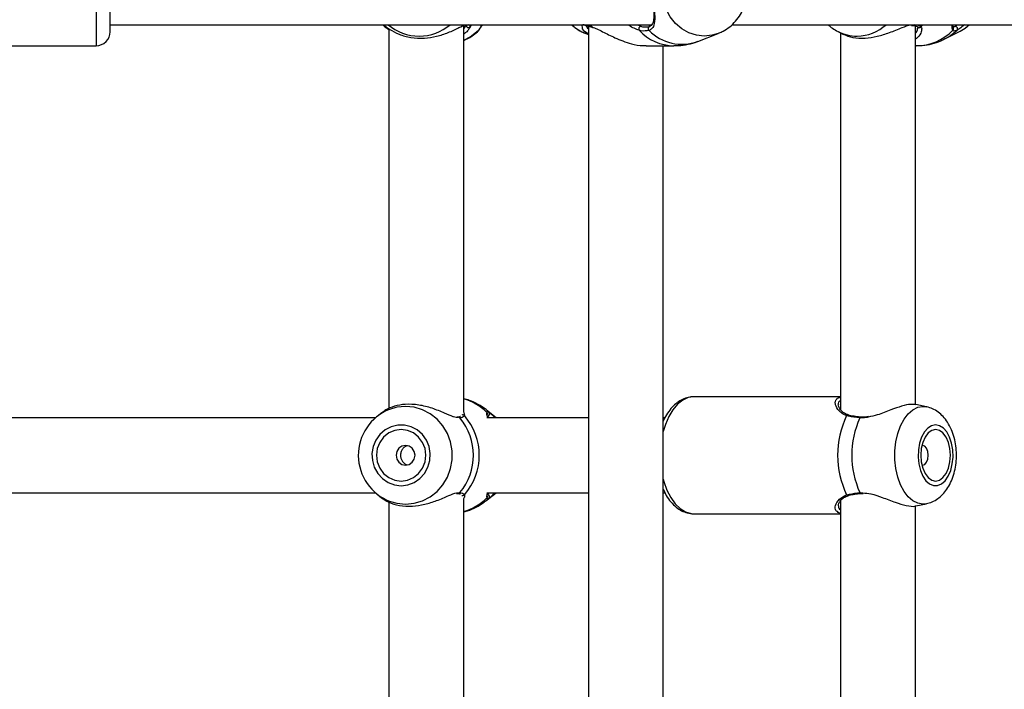
# Model space of a CAD drawing. Units: millimetres. Extents: x 0 to 42, y 0 to 29.8.
# Drawn here: x 10.7 to 11.1, y 21.2 to 21.4 of the extents above; entities that cross this region are included whole.
import ezdxf

# ---------------------------------------------------------------- set-up
doc = ezdxf.new("R2010")
doc.units = ezdxf.units.MM

msp = doc.modelspace()

# ---------------------------------------------------------------- linework, layer by layer
at = {"color": 8, "linetype": 'Continuous', "lineweight": 25}
for p, q in [((10.76473123980984, 21.42178106166599), (10.76473123980984, 21.38011439499932)), ((10.89561060321165, 21.38612012202184), (10.89641475357654, 21.38740133618241)), ((10.89785415387253, 21.38683690317608), (10.89852923622564, 21.38761439499932)), ((10.94128250961424, 21.38683690317608), (10.9406863317299, 21.38761439499932)), ((10.95739438046125, 21.38761439499932), (10.9586246628797, 21.38705138254824)), ((11.05833895029189, 21.3868369031761), (11.058967925957, 21.38761439499932)), ((11.06986003467349, 21.38695297240379), (11.07053132936746, 21.38701719006034)), ((10.89558513045291, 21.24948048863162), (10.89582838773423, 21.24839188682257)), ((10.90457872272933, 21.2496516092049), (10.90380719105636, 21.25031178211664)), ((11.05903065568682, 21.25167760795996), (11.06034279551233, 21.25152653930086)), ((10.89341015187177, 21.2209107175541), (10.89425353793717, 21.22097955226445)), ((11.03660098066472, 21.22097955226508), (11.03761873436694, 21.22087186014274)), ((10.89582838773423, 21.22017023650941), (10.8958185050206, 21.21956700587117)), ((10.90366155604185, 21.21813323868806), (10.90457872272933, 21.21891051412709))]:
    msp.add_line(p, q, dxfattribs=at)
at = {"color": 7, "linetype": 'Continuous', "lineweight": 25}
for p, q in [((10.76973123980984, 21.38511439499933), (10.76973123980984, 21.41678106010964)), ((10.76973123980984, 21.38761439499932), (10.96262012204818, 21.38761439499932)), ((10.86746497349564, 21.38683690317608), (10.86719845793796, 21.38707744769586)), ((10.86894393654499, 21.38575980137184), (10.86746497349564, 21.38683690317608)), ((10.86894393654499, 21.38619611423944), (10.86894393654499, 21.25088554780632)), ((10.89561060321165, 21.24977763336494), (10.89561060321165, 21.38729279012707)), ((10.89622876254378, 21.38736471580919), (10.89633141754486, 21.38736142891767)), ((10.8963336685873, 21.38737677711275), (10.8963812225867, 21.38736567914108)), ((10.93995858938732, 21.38710580620156), (10.93995858938732, 20.91479001761443)), ((10.99117451942849, 21.38761439499932), (11.34733032105688, 21.38761439499932)), ((11.02876621344214, 21.38520055757258), (11.03077077167104, 21.3841815828669)), ((11.05492509296488, 21.38735421769008), (11.05551321647114, 21.38731896474687)), ((11.05551999749915, 21.38735953293939), (11.05555034166613, 21.387355159457)), ((11.05639790647664, 21.25223755614864), (11.05639790647664, 21.38718261892082)), ((11.05708459811327, 21.38608234287252), (11.05705329476295, 21.38640231772341)), ((11.05716359893167, 21.38683259367046), (11.05715209519984, 21.38684518634605)), ((11.06683439823104, 21.38254800945633), (11.0720525720163, 21.3852005575193)), ((11.06977412616547, 21.38694475419037), (11.06986003467349, 21.38695297240379)), ((10.93900774964119, 21.38446281212148), (10.93995858938732, 21.38409666481238)), ((10.97888854179537, 21.38168599374185), (10.98609959920291, 21.38446281207923)), ((10.98647215066372, 21.38461244468008), (10.98609959920291, 21.38446281207923)), ((11.02973123980997, 21.38471000686422), (11.02973123980997, 21.25045153550328)), ((10.65473123980984, 21.38011439499932), (10.76473123980984, 21.38011439499932)), ((10.9604808556911, 21.38011439500196), (10.97040621177233, 21.38011439500196)), ((10.96662525605399, 20.92178106166336), (10.96662525605399, 21.38011439500196)), ((11.05639790647664, 21.38011439500197), (11.05663666723858, 21.38011439500197)), ((11.02973123980997, 21.2551143949988), (10.9775324096002, 21.2551143949988)), ((11.06026262500347, 21.25154450468056), (11.05653239097345, 21.25235364893178)), ((10.86639071287426, 21.24943747088171), (10.86472773337886, 21.24811759721984)), ((10.89552695536765, 21.24974082823051), (10.89558513045291, 21.24948048863162)), ((10.90657371067071, 21.24811759730492), (10.90363712532943, 21.25044830649975)), ((10.90398541150412, 21.24870921078245), (10.90397713568307, 21.24869429213956)), ((10.86412329268513, 21.24761439499932), (10.72515604341516, 21.24761439499932)), ((10.89355429428312, 21.24789684708036), (10.89327042103558, 21.24787997039863)), ((10.89355931461019, 21.24786700884543), (10.89359011876083, 21.24787184101526)), ((10.93995858938732, 21.24761439499932), (10.90384858168649, 21.24761439499932)), ((10.90717815146901, 21.24761439499932), (10.90657371067071, 21.24811759730492)), ((10.96730297254979, 21.24761439499932), (10.96662525605399, 21.24761439499932)), ((11.05890151266627, 21.23778106166544), (11.05867883137363, 21.23775946289999)), ((10.72517433282948, 21.22094772833266), (10.86412329268513, 21.22094772833266)), ((10.86472773337886, 21.22044452611215), (10.86635864707953, 21.21915010243209)), ((10.89296772296874, 21.22065887882911), (10.89359617473279, 21.22068871359509)), ((10.90363712532943, 21.21811381683223), (10.90657371067071, 21.22044452602707)), ((10.90384858168649, 21.22094772833266), (10.93995858938732, 21.22094772833266)), ((10.90657371067071, 21.22044452602707), (10.90717815146901, 21.22094772833266)), ((10.96662525605399, 21.22094772833266), (10.96722773493977, 21.22094772833266)), ((11.03689662126111, 21.22068547766608), (11.03690577370661, 21.22068685020642)), ((11.03691073814866, 21.22063298915905), (11.03775284419104, 21.22066962001308)), ((10.86894393654499, 21.21758350806027), (10.86894393654499, 21.08421888113965)), ((10.89561060321165, 21.08311096669827), (10.89561060321165, 21.21878448996704)), ((10.9039888643457, 21.21986256051866), (10.90399502200728, 21.21990440879065)), ((11.02973123980997, 21.21805149450363), (11.02973123980997, 21.08378486883661)), ((11.05656692657707, 21.21621596569453), (11.06026262500347, 21.21701761865033)), ((10.9775324096002, 21.21344772833213), (11.02973123980997, 21.21344772833213)), ((11.05639790647664, 21.08557088948197), (11.05639790647664, 21.21623853048438))]:
    msp.add_line(p, q, dxfattribs=at)
at = {"color": 8, "linetype": 'Continuous', "lineweight": 25, "flags": 128}
for points in [[(10.98123389694613, 21.38355118201041), (10.97843527406524, 21.38384739127049), (10.97573195492998, 21.38472593199962), (10.97321599783123, 21.38615688654697), (10.97097308067043, 21.38809152547168), (10.9690795833014, 21.3904639669655), (10.96759998650605, 21.39319342037879), (10.96658467617867, 21.39618693744919), (10.96606822749472, 21.39934257754318), (10.96606822749472, 21.40255287912214), (10.96658467617867, 21.40570851921613), (10.96759998650605, 21.40870203628652), (10.9690795833014, 21.41143148969982), (10.97097308067043, 21.41380393119364), (10.97321599783123, 21.41573857011835), (10.97573195492998, 21.4171695246657), (10.97843527406524, 21.41804806539483), (10.98123389694613, 21.41834427465491), (10.98403251982702, 21.41804806539483), (10.98603887760445, 21.41745586487228)], [(10.89561060321165, 21.38204847741805), (10.89785740954936, 21.38327541866472), (10.90090911697765, 21.38562087636422)], [(11.06689198216363, 21.382577410135), (11.06842748540142, 21.38346132623338), (11.07114087936079, 21.38557718079377)], [(10.98609959920291, 21.38446281207923), (10.98403251982702, 21.38384739127049), (10.98123389694613, 21.38355118201041)], [(10.9775324096002, 21.2551143949988), (10.97551293276144, 21.25481472646438), (10.97355155259447, 21.25392434177924), (10.97170469443563, 21.25246885568966), (10.97002548903159, 21.25049013988044), (10.96856224406448, 21.24804511840276), (10.9673570544279, 21.24520413007291), (10.96662525605399, 21.24279093406494)], [(10.87485269336951, 21.21688451537316), (10.87792206508884, 21.21718072463273), (10.88088691303558, 21.21805926536038), (10.88364627286884, 21.21949021990531), (10.88610617789899, 21.22142485882675), (10.88818285901055, 21.22379730031655), (10.88980559731898, 21.22652675372523), (10.89091913241744, 21.22952027079057), (10.89148554420369, 21.23267591087922), (10.89148554420369, 21.23588621245275), (10.89091913241744, 21.23904185254142), (10.88980559731898, 21.24203536960675), (10.88818285901055, 21.24476482301543), (10.88610617789899, 21.24713726450524), (10.88364627286884, 21.24907190342667), (10.88088691303558, 21.2505028579716), (10.87792206508884, 21.25138139869925), (10.87485269336951, 21.25167760795882), (10.87178332165017, 21.25138139869925), (10.86915592165957, 21.25063466279706)], [(11.0603244008568, 21.21703136020518), (11.05903065568682, 21.21688451537091), (11.05719715723919, 21.21718072463051), (11.05542609638216, 21.21805926535824), (11.05377778446905, 21.21949021990332), (11.05230835278514, 21.22142485882494), (11.05106784106404, 21.22379730031498), (11.05009849344457, 21.22652675372392), (11.04943331989731, 21.22952027078955), (11.04909497210963, 21.23267591087851), (11.04909497210963, 21.23588621245236), (11.04943331989731, 21.23904185254132), (11.05009849344457, 21.24203536960695), (11.05106784106404, 21.24476482301589), (11.05230835278514, 21.24713726450593), (11.05377778446905, 21.24907190342755), (11.05542609638216, 21.25050285797262), (11.05719715723919, 21.25138139870035), (11.05903065568682, 21.25167760795996), (11.05903065568682, 21.25167760795996)], [(10.96662525605399, 21.22577118926601), (10.96686238394097, 21.22490181698177), (10.96792503858202, 21.22189287049246), (10.96926407979518, 21.21924030970808), (10.97084098580271, 21.21702044397289), (10.97261039188986, 21.21529713478238), (10.97452139546503, 21.21411995860435), (10.97651902043474, 21.21352278065417), (10.9775324096002, 21.21344772833213)], [(10.86948416642604, 21.21780745355598), (10.87178332165017, 21.21718072463273), (10.87485269336951, 21.21688451537316)]]:
    msp.add_lwpolyline(points, dxfattribs=at)
at = {"color": 7, "linetype": 'Continuous', "lineweight": 25, "flags": 128}
for points in [[(10.90112240450149, 21.38592227062463), (10.9010643599043, 21.3858063376761), (10.90090911697765, 21.38562087636422)], [(11.0720525720163, 21.3852005575193), (11.07368230554813, 21.38615688654698), (11.07554447037313, 21.38761439499932)], [(10.87331389149525, 21.22344990039364), (10.87571230718282, 21.22374185574751), (10.87798142365986, 21.22460198242041), (10.87999891226977, 21.22598391076078), (10.88165600967937, 21.22781314065409), (10.88286338133838, 21.2299910578433), (10.88355593752816, 21.23240025024903), (10.88369634236525, 21.23491083768507), (10.88327702658854, 21.23738747373292), (10.88232059562009, 21.23969664230217), (10.88087861090097, 21.24171385551755), (10.87902881020064, 21.24333036489249), (10.87687091675364, 21.24445902398816), (10.87452126315426, 21.24503898650058), (10.87210651983623, 21.24503898650058), (10.86975686623685, 21.24445902398816), (10.86759897278986, 21.24333036489249), (10.86574917208952, 21.24171385551755), (10.8643071873704, 21.23969664230217), (10.86335075640195, 21.23738747373292), (10.86293144062524, 21.23491083768507), (10.86307184546233, 21.23240025024903), (10.86376440165211, 21.2299910578433), (10.86497177331113, 21.22781314065409), (10.86662887072073, 21.22598391076078), (10.86864635933063, 21.22460198242041), (10.87091547580768, 21.22374185574751), (10.87331389149525, 21.22344990039364)], [(11.06354337425057, 21.24511222293988), (11.06211067341064, 21.24482026758596), (11.06075520984383, 21.24396014091289), (11.05955005694188, 21.24257821257225), (11.05856018480968, 21.24074898267859), (11.05783895771008, 21.23857106548896), (11.05742525718271, 21.23616187308276), (11.05734138593009, 21.23365128564624), (11.05759186547314, 21.23117464959792), (11.05816319239488, 21.22886548102822), (11.05902456631307, 21.22684826781245), (11.06012955033682, 21.2252317584372), (11.06141857449139, 21.22410309934131), (11.06282214715097, 21.22352313682878), (11.06426460135017, 21.22352313682878), (11.06566817400974, 21.22410309934131), (11.06695719816432, 21.2252317584372), (11.06806218218806, 21.22684826781245), (11.06892355610625, 21.22886548102822), (11.06949488302799, 21.23117464959792), (11.06974536257105, 21.23365128564624), (11.06966149131843, 21.23616187308276), (11.06924779079106, 21.23857106548896), (11.06852656369146, 21.24074898267859), (11.06753669155925, 21.24257821257225), (11.06633153865731, 21.24396014091289), (11.0649760750905, 21.24482026758596), (11.06354337425057, 21.24511222293988)], [(10.87331389149525, 21.22511439499932), (10.87559196593774, 21.22542674159168), (10.87771479337168, 21.22634249546464), (10.87953770661557, 21.22779924950511), (10.88093647714435, 21.22969772833266), (10.88181578105806, 21.23190855375255), (10.88211569524811, 21.23428106166599), (10.88181578105806, 21.23665356957943), (10.88093647714435, 21.23886439499933), (10.87953770661557, 21.24076287382687), (10.87771479337168, 21.24221962786735), (10.87559196593774, 21.24313538174031), (10.87331389149525, 21.24344772833266), (10.87103581705275, 21.24313538174031), (10.86891298961882, 21.24221962786735), (10.86709007637493, 21.24076287382687), (10.86569130584615, 21.23886439499933), (10.86481200193243, 21.23665356957943), (10.86451208774239, 21.23428106166599), (10.86481200193243, 21.23190855375255), (10.86569130584615, 21.22969772833266), (10.86709007637493, 21.22779924950511), (10.86891298961882, 21.22634249546464), (10.87103581705275, 21.22542674159168), (10.87331389149525, 21.22511439499932)], [(11.06354337425057, 21.24344772833211), (11.06218255961636, 21.24313538173976), (11.06091448225063, 21.2422196278668), (11.05982555953024, 21.24076287382632), (11.05898999973906, 21.23886439499878), (11.05846474489603, 21.23665356957888), (11.05828559025068, 21.23428106166544), (11.05846474489603, 21.231908553752), (11.05898999973906, 21.22969772833211), (11.05982555953024, 21.22779924950456), (11.06091448225063, 21.22634249546408), (11.06218255961636, 21.22542674159113), (11.06354337425057, 21.22511439499878), (11.06490418888477, 21.22542674159113), (11.06617226625051, 21.22634249546408), (11.0672611889709, 21.22779924950456), (11.06809674876208, 21.22969772833211), (11.06862200360511, 21.231908553752), (11.06880115825045, 21.23428106166544), (11.06862200360511, 21.23665356957888), (11.06809674876208, 21.23886439499877), (11.0672611889709, 21.24076287382632), (11.06617226625051, 21.2422196278668), (11.06490418888477, 21.24313538173976), (11.06354337425057, 21.24344772833211)], [(10.87489673013327, 21.23078106166599), (10.87618281002225, 21.2310474833022), (10.87727309590648, 21.23180618793184), (10.87800160164355, 21.23294166965271), (10.8782574188389, 21.23428106166599), (10.87800160164355, 21.23562045367927), (10.87727309590648, 21.23675593540014), (10.87618281002225, 21.23751464002978), (10.87489673013327, 21.23778106166599), (10.87361065024428, 21.23751464002978), (10.87252036436005, 21.23675593540014), (10.87179185862299, 21.23562045367927), (10.87153604142763, 21.23428106166599), (10.87179185862299, 21.23294166965271), (10.87252036436005, 21.23180618793184), (10.87361065024428, 21.2310474833022), (10.87489673013327, 21.23078106166599)], [(11.05867883135522, 21.23080266043448), (11.05890151266627, 21.23078106166544), (11.05966975636412, 21.23104748330165), (11.06032104192312, 21.23180618793129), (11.06075621702083, 21.23294166965217), (11.0609090301935, 21.23428106166545), (11.06075621702083, 21.23562045367872), (11.06032104192312, 21.2367559353996), (11.05966975636412, 21.23751464002924), (11.05890151266627, 21.23778106166544)]]:
    msp.add_lwpolyline(points, dxfattribs=at)
at = {"color": 7, "linetype": 'Continuous', "lineweight": 25}
for centre, radius, start, end in [((10.76473123980984, 21.38511439499932), 0.004999999999999005, 269.9999999999804, 359.9999999999602), ((10.94435318700919, 21.39821490497705), 0.01475444877192618, 225.9276414226647, 248.7588999732851), ((10.94171767736706, 21.38708510093448), 0.0005009721552819122, 209.6982569456866, 255.5577323789285), ((10.95884082370227, 21.38613508840185), 0.0009414459431755631, 103.2738254972248, 213.1062888497839), ((10.9620240139834, 21.38622843888895), 0.0008009397921976597, 100.0084604018994, 234.4016394269883), ((11.07052274970798, 21.38616454369134), 0.0008526895338477008, 316.4619937894691, 89.42348703374861), ((10.87566749178474, 21.23428452737021), 0.01759907594083787, 111.7153089993604, 249.4304730175122), ((10.87807911522726, 21.23428106166599), 0.02094139685786037, 320.566830676013, 39.43316932398784), ((10.87968107738102, 21.23428106166599), 0.02144413715313755, 318.8504124735475, 41.1495875264533), ((11.06127121654399, 21.23428106166543), 0.03259893393627939, 154.3507009890978, 205.6492990108275), ((11.06579897895196, 21.23428106166538), 0.03208509398939038, 155.5077754712289, 204.4922245286186)]:
    msp.add_arc(centre, radius, start, end, dxfattribs=at)
at = {"color": 8, "linetype": 'Continuous', "lineweight": 25}
for centre, radius, start, end in [((10.86729982962055, 21.38818608861214), 0.0008349594782140567, 223.2117225958711, 261.7175822360944), ((10.86802241832585, 21.38732721564246), 0.0007423954831595614, 221.3339310148642, 291.8652181149989), ((10.87973228387733, 21.40071114854439), 0.0171599694598113, 229.7484893889978, 269.9663738998873), ((10.87971214198126, 21.4007111485444), 0.01715996945982551, 270.0336261001262, 310.2515106109868), ((10.89652759226967, 21.38813163935542), 0.0007798199369376352, 259.1815992828346, 318.4489643861049), ((10.89725421057495, 21.38742549109153), 0.0008404568368030864, 184.8669579570507, 315.5473946901595), ((10.93904964104636, 21.38811189192645), 0.0007611428782051038, 220.8149662854242, 261.2017929440078), ((10.97058406645184, 21.39712539160071), 0.01701179636254624, 222.5526117454301, 269.4427512192617), ((10.97319059112965, 21.39684805371733), 0.01619736720856498, 224.0946695914197, 290.5963808644541), ((11.03562542630511, 21.39863743451291), 0.01508628221257315, 243.1506798488404, 269.8862337539307), ((11.0355031015069, 21.39892604440257), 0.01537513983054806, 270.3442191742724, 312.6327266885058), ((11.05561209843003, 21.38800774930737), 0.0006555054619918967, 264.5940078045548, 323.1245265820918), ((11.05651363682296, 21.39858390482185), 0.01846991958482482, 270.3816570864809, 315.4247495902394), ((11.05774919608022, 21.38740163592793), 0.0008165372686989023, 224.1785657099826, 316.2415901459946), ((11.06914982921862, 21.38625374790454), 0.0008194008015263582, 309.4338045950909, 41.65444284429154), ((10.89001931547516, 21.23536805334474), 0.01977381816080883, 46.06580176020635, 73.5748709415254), ((10.89522606930426, 21.2477937115534), 0.0008488822908595483, 44.80226078167677, 111.1069661313402), ((10.90321186069262, 21.24898495890064), 0.0008160688907305475, 340.5689207462839, 49.76135209055874), ((10.90399254206382, 21.24905151058602), 0.000838883856676783, 279.2050925593613, 45.67218859097723), ((11.03235336622991, 21.24806908744499), 0.0005691846193045601, 76.72804686035862, 145.4499472801403), ((10.89367354409949, 21.24715778452493), 0.0007189133873587685, 36.21898665788883, 96.66382524706246), ((11.03696013692831, 21.24751774129875), 0.0003649604366764396, 100.2896337038204, 169.7679613904183), ((10.89367328434591, 21.22140469682506), 0.0007193345032728773, 263.8404655074615, 323.7702321802569), ((11.03692776816958, 21.22101243520314), 0.0003284377581057928, 185.7460367678254, 264.5582620885249), ((10.89522606930426, 21.22076841177858), 0.0008488822908575132, 248.8930338683505, 315.1977392182396), ((10.89001931547511, 21.23319406998733), 0.01977381816090669, 286.4251290585635, 313.9341982397488), ((10.90321207177611, 21.21957703517651), 0.0008158338722092991, 310.2331954366774, 20.56504926276317), ((10.90399300197398, 21.21951036300765), 0.0008383838516833298, 314.3172534050403, 76.76717270128196), ((11.03235254048136, 21.22049186663843), 0.00056784161206088, 214.5001344599394, 283.904527344777)]:
    msp.add_arc(centre, radius, start, end, dxfattribs=at)
at = {"color": 7, "linetype": 'Continuous', "lineweight": 25}
for points, knots in [([(10.98648926179551, 21.38468705755593), (10.9869809379136, 21.38488350951555), (10.98834461311531, 21.38542837361572), (10.99034823076841, 21.38683710106309), (10.99243687594462, 21.38881365837132), (10.99417413792618, 21.39117448966562), (10.99552033972596, 21.39382856106338), (10.99642886669046, 21.39671045563441), (10.99686749123033, 21.39973506546634), (10.99681568746302, 21.40281290179249), (10.9962672760628, 21.40584889355938), (10.99523169933918, 21.40874765952431), (10.99373358292819, 21.41141048960776), (10.99182068953517, 21.41375906794441), (10.98953966109744, 21.41566623222659), (10.9875692641408, 21.41689688954512), (10.98632944452215, 21.41729775500194), (10.98601384451796, 21.4173997965715)], [0, 0, 0, 0, 0.03921899819516186, 0.1087748078590755, 0.1787736365519616, 0.249374449426299, 0.3206242675187698, 0.3924808838613565, 0.4648550352115007, 0.5376479229155359, 0.6107616699626947, 0.6840621049229407, 0.7573988256173829, 0.8305618680593085, 0.9033010202316255, 0.9753849689415571, 1, 1, 1, 1]), ([(10.96155778716716, 21.41631827587156), (10.96215522409662, 21.41596587479172), (10.96276766950598, 21.41560462088696), (10.96336905670105, 21.41437718335681), (10.96365135868397, 21.41264655201651), (10.96350272880706, 21.40914093708798), (10.96326020952705, 21.40457875023318), (10.96320255415657, 21.39975751021921), (10.96335962924839, 21.39523501523669), (10.96359246819512, 21.39121270303485), (10.96358805302949, 21.38813781793749), (10.96293513337594, 21.38627276678367), (10.9619310182059, 21.38576566955561), (10.96155778716716, 21.38557718079376)], [0, 0, 0, 0, 0.09288694443565462, 0.09522039884872988, 0.1905563961705694, 0.3071074673264322, 0.4180121862136517, 0.5301167094860131, 0.6302338713030033, 0.7334017852285735, 0.8522967726278122, 0.9450985000313922, 1, 1, 1, 1]), ([(10.96305080297177, 21.40047595828231), (10.96305032020532, 21.40038807927452), (10.96304512115326, 21.39944168472415), (10.96308630059281, 21.39765231558158), (10.9631610853274, 21.39520779024567), (10.96324883481386, 21.39293539258241), (10.96328779701523, 21.39088244735288), (10.96319345663468, 21.3891807200665), (10.96288322355521, 21.38795163540017), (10.96236911677259, 21.38733686985083), (10.96192007963329, 21.38699737144287), (10.96150979435678, 21.3869395270951), (10.96147630636302, 21.38693480576761)], [0, 0, 0, 0, 0.01262801010001409, 0.1359947072808401, 0.2583215103150472, 0.385245855864794, 0.5156288506769136, 0.6486426752673367, 0.7751230653153871, 0.8935860212110668, 0.9913143589056792, 1, 1, 1, 1]), ([(10.86681045285704, 21.38756858395699), (10.86695291474811, 21.38752654428274), (10.86709978740975, 21.38748320301578), (10.86791796920631, 21.38689468179403), (10.86931073273563, 21.38586148097546), (10.87242248504339, 21.38415883424118), (10.87671244016265, 21.38290217901336), (10.88144821095631, 21.3826504419731), (10.88606161590401, 21.3833805772629), (10.89033378990414, 21.38483047667104), (10.89376459955415, 21.38649242303167), (10.89588776687433, 21.3875555928609), (10.89655327382237, 21.38759112754666), (10.89671650155857, 21.38759984307748)], [0, 0, 0, 0, 0.07869320579245832, 0.08112963053772505, 0.1806726006554098, 0.3023668202249387, 0.4181655262375753, 0.5352169814273189, 0.6397520986427624, 0.7474725911236945, 0.8716141590728071, 0.9685110272170119, 1, 1, 1, 1]), ([(10.89785415387253, 21.38683690317608), (10.89774814747026, 21.38661572213197), (10.89753204635366, 21.38616482983132), (10.89685055864897, 21.38519450415285), (10.89599924385787, 21.38451330226039), (10.89561060321165, 21.38420232123849)], [0, 0, 0, 0, 0.3435304636893493, 0.7003097473651964, 1, 1, 1, 1]), ([(10.89561060321165, 21.38204075707737), (10.89582571234961, 21.38212406729408), (10.89706977768351, 21.38260588481958), (10.89887297843812, 21.3837471456367), (10.90029811977365, 21.38496585432058), (10.90088475909738, 21.38546751855578)], [0, 0, 0, 0, 0.1095287312173083, 0.6334500656896509, 1, 1, 1, 1]), ([(10.89638049276947, 21.38736052117453), (10.89640519038563, 21.38735758815857), (10.89656147432605, 21.38733902833929), (10.89654212049197, 21.38733656796384), (10.89652582515235, 21.38733449640254)], [0, 0, 0, 0, 0.1580304162164367, 1, 1, 1, 1]), ([(10.8971386926705, 21.38764621893111), (10.8975161868226, 21.38749188889586), (10.89796975660794, 21.38730645704063), (10.89787075847439, 21.38690434755742), (10.89785415387253, 21.38683690317608)], [0, 0, 0, 0, 0.8322735867781008, 1, 1, 1, 1]), ([(10.90090014786248, 21.38546642180167), (10.90090316472317, 21.38547043049611), (10.90092159398512, 21.38549491862714), (10.90094171122399, 21.38552982947262), (10.90097472369496, 21.38558644321841), (10.90101495167518, 21.38567626736658), (10.90104895601112, 21.38573308975723), (10.90111808396644, 21.38591317605317), (10.90112180122681, 21.38592285994513)], [0, 0, 0, 0, 0.0086785215754387, 0.05301495957621154, 0.1290138573373439, 0.3222333701476449, 0.9635540351101087, 1, 1, 1, 1]), ([(10.90090911697765, 21.38562087636422), (10.90102855464665, 21.38584364182509), (10.90126774949902, 21.38628976867915), (10.90176921569333, 21.38695074975564), (10.9020895965123, 21.38753968170347), (10.90213024077858, 21.38761439499932)], [0, 0, 0, 0, 0.4654716306509281, 0.9321884704218879, 1, 1, 1, 1]), ([(10.90234514625543, 21.38761439499932), (10.90191926241547, 21.3870763748944), (10.90134045881519, 21.38634517087929), (10.90113881941246, 21.38601110729127), (10.90108554633481, 21.38592284777839)], [0, 0, 0, 0, 0.7358002606563487, 1, 1, 1, 1]), ([(10.93404033150762, 21.38761439499932), (10.93458268471712, 21.38713389647363), (10.93585971244014, 21.3860025121148), (10.93753126716089, 21.38500089372441), (10.93866226538946, 21.38463505711294), (10.93887027552625, 21.38456777343232)], [0, 0, 0, 0, 0.3759557867808458, 0.8852274752697383, 1, 1, 1, 1]), ([(10.93995858938732, 21.38436886643516), (10.93969152446436, 21.38450532837773), (10.93847858952037, 21.38512510074177), (10.93777276756885, 21.38621565814889), (10.93782354107392, 21.38666169861943), (10.93782846390588, 21.38670494523554)], [0, 0, 0, 0, 0.2031700208261425, 0.9227419875910624, 1, 1, 1, 1]), ([(10.93844723456295, 21.38764621893111), (10.93909025348518, 21.38749188889586), (10.93986285871074, 21.38730645704063), (10.94107859802042, 21.38690434755742), (10.94128250961424, 21.38683690317608)], [0, 0, 0, 0, 0.8322735867781085, 1, 1, 1, 1]), ([(10.93893221008779, 21.38735713703194), (10.93895383377767, 21.38735414174026), (10.93914292877054, 21.3873279484928), (10.93986604968825, 21.38714195962956), (10.94074452312913, 21.38687819148166), (10.94144297182434, 21.38664611916391), (10.94159163610624, 21.38659672274481)], [0, 0, 0, 0, 0.05157972888477474, 0.451054770049149, 0.8831574187586707, 1, 1, 1, 1]), ([(10.94128250961424, 21.38683690317608), (10.94184872104941, 21.38661576539273), (10.94300298079936, 21.38616496128199), (10.94565548042794, 21.38480627708224), (10.94874656441618, 21.38322856625951), (10.95225719931064, 21.38175404543067), (10.95561483858979, 21.38069971134744), (10.95854875111487, 21.38005877887599), (10.96012191623724, 21.38018222412888), (10.96047715124805, 21.38021009919114)], [0, 0, 0, 0, 0.114422238329788, 0.2332573593536024, 0.4660772904119915, 0.6033834853356905, 0.7457347414026716, 0.9425845891177195, 1, 1, 1, 1]), ([(10.96155778716716, 21.38557718079376), (10.96063498862977, 21.38541194455743), (10.95952622037678, 21.38521340859788), (10.95826393229557, 21.38556234972295), (10.95805221325073, 21.38562087636422)], [0, 0, 0, 0, 0.8322735926987004, 1, 1, 1, 1]), ([(10.9586246628797, 21.38705138254824), (10.95882194588305, 21.38699833799699), (10.95999769222858, 21.38668220869939), (10.96102766560097, 21.38686503821371), (10.96188481577807, 21.38701719006033)], [0, 0, 0, 0, 0.1677938477986674, 1, 1, 1, 1]), ([(11.02533045117388, 21.38761439499932), (11.02581026554993, 21.38717789552291), (11.02687013514978, 21.38621370489315), (11.02814101791457, 21.38556868853104), (11.02883655837225, 21.38521567801887)], [0, 0, 0, 0, 0.4527107637653402, 1, 1, 1, 1]), ([(11.03077554088579, 21.38419420528604), (11.03181989933994, 21.38375964358293), (11.03394694585408, 21.3828745710754), (11.03830405792288, 21.3826566335531), (11.0428463761645, 21.38337863899484), (11.04738924109862, 21.3848323845507), (11.05138175868777, 21.38648678988857), (11.05409543536929, 21.38754117202285), (11.05512558425505, 21.38758081610801), (11.05534013053501, 21.38758907267277)], [0, 0, 0, 0, 0.163933031488848, 0.3338826643216665, 0.4856595453531914, 0.6420613441691775, 0.822305270723033, 0.9629920066295918, 1, 1, 1, 1]), ([(11.05554922781961, 21.38734957349728), (11.05560044659516, 21.3873460594663), (11.05608984065707, 21.38731248299216), (11.0567193866424, 21.38713840422512), (11.0571179395983, 21.3868954845232), (11.05714509371582, 21.38684818341972), (11.05714804822229, 21.38684303681844)], [0, 0, 0, 0, 0.05179763580193962, 0.4949250564994048, 0.9450452704079919, 1, 1, 1, 1]), ([(11.05616119799409, 21.38764621893113), (11.0569384742929, 21.38749188889588), (11.05787239351267, 21.38730645704065), (11.05827193639697, 21.38690434755744), (11.05833895029189, 21.38683690317609)], [0, 0, 0, 0, 0.8322735867780924, 0.9999999999999999, 0.9999999999999999, 0.9999999999999999, 0.9999999999999999]), ([(11.05847834499571, 21.38535239133066), (11.05846840085206, 21.38527764950333), (11.05837304470515, 21.38456093694233), (11.05769732640989, 21.38344131707916), (11.05661749097764, 21.38263435948474), (11.05639790647664, 21.38247026468344)], [0, 0, 0, 0, 0.0848779853279824, 0.8139099672535484, 1, 1, 1, 1]), ([(11.05715800633313, 21.38682920922095), (11.0571626080005, 21.38682684093154), (11.05718524177077, 21.38681519225857), (11.05728715604689, 21.38666465758649), (11.05719645626893, 21.38633059472717), (11.05717489043596, 21.38625116406055)], [0, 0, 0, 0, 0.162840419747022, 0.8009472119512191, 1, 1, 1, 1]), ([(11.07114087936079, 21.38557718079377), (11.07065877430978, 21.38541194455744), (11.07007951160669, 21.3852134085979), (11.06972907831296, 21.38556234972297), (11.0696703013956, 21.38562087636424)], [0, 0, 0, 0, 0.8322735926986894, 1, 1, 1, 1]), ([(11.06976364863133, 21.38679640801988), (11.06976373277089, 21.38679618881287), (11.06976594375663, 21.38679042857899), (11.06968473953109, 21.38692903485836), (11.06972008139973, 21.38741017307689), (11.06973645028298, 21.38763301628342)], [0, 0, 0, 0, 0.02079617376851886, 0.5464735245058739, 1, 1, 1, 1]), ([(11.07381353949314, 21.38761439499932), (11.0732102538968, 21.38709342786824), (11.07213435685145, 21.38616433723446), (11.07144409296158, 21.38575638346346), (11.07114087936079, 21.38557718079377)], [0, 0, 0, 0, 0.5607279980352331, 1, 1, 1, 1]), ([(11.07179268785468, 21.38511239103467), (11.07194721473723, 21.38517502090733), (11.07299693738529, 21.38560047436037), (11.07426770610094, 21.38644367265449), (11.07523118393419, 21.38736569952419), (11.07549105985038, 21.38761439499932)], [0, 0, 0, 0, 0.1119464819284437, 0.760468052638959, 1, 1, 1, 1]), ([(10.97042441922472, 21.38017996941643), (10.97093641996491, 21.38016416945022), (10.97261988237894, 21.38011221903851), (10.97541796509202, 21.38061817532456), (10.97777181068919, 21.38117447509619), (10.97888471472075, 21.38169592213985), (10.97895634115695, 21.38172948244005)], [0, 0, 0, 0, 0.175751504595425, 0.5778723133981165, 0.9728318876088172, 1, 1, 1, 1]), ([(11.05661089628394, 21.38017549917978), (11.05735135085013, 21.38017086322456), (11.05923664307435, 21.38015905948842), (11.06220343476951, 21.38075127102672), (11.06492072795164, 21.38157885451306), (11.06640162297817, 21.38238217208301), (11.06688833787095, 21.38264619256922)], [0, 0, 0, 0, 0.207548022027539, 0.5284438640070336, 0.8450171078568701, 1, 1, 1, 1]), ([(10.89370785349645, 21.2476794601963), (10.89316485295295, 21.24771919520673), (10.89260401202479, 21.24776023571839), (10.89096214330852, 21.24833426728888), (10.88861485828356, 21.24936722717753), (10.88447198190513, 21.25106994722092), (10.8795988445171, 21.25232672081115), (10.87486396802956, 21.25257792950771), (10.87083904761024, 21.25184961188766), (10.8679249996241, 21.25060670366762), (10.8668759915364, 21.24972518605407), (10.86644643791387, 21.24936421735549)], [0, 0, 0, 0, 0.09069647903200363, 0.09367632885541102, 0.2154215633443624, 0.3642587065391558, 0.505885388969444, 0.6490442362742795, 0.7768950763956612, 0.9086417642918593, 1, 1, 1, 1]), ([(10.90380891635144, 21.25028978471946), (10.90372095172357, 21.25036768319412), (10.90278484281745, 21.25119666931812), (10.90073338718475, 21.25244845655992), (10.89806103087791, 21.25375731943449), (10.89628298836935, 21.25419705086856), (10.89561060321165, 21.25436333985671)], [0, 0, 0, 0, 0.03808472734785393, 0.4052930515555897, 0.7751054188022042, 1, 1, 1, 1]), ([(10.9775324096002, 21.2551143949988), (10.97705257964513, 21.25509175330148), (10.9758474569088, 21.25503488727228), (10.97396363543915, 21.2544811530391), (10.97197532606987, 21.25340965818684), (10.97013903656752, 21.25188410353019), (10.9684949344569, 21.24990105257989), (10.96730657679138, 21.2480491994204), (10.96677645046468, 21.24676972902458), (10.96662525605399, 21.24640481831793)], [0, 0, 0, 0, 0.104118429912569, 0.2614999039385034, 0.4199304863352976, 0.5834590051844614, 0.7538218499513648, 0.9297888853160536, 1, 1, 1, 1]), ([(11.02836221035025, 21.25428996555041), (11.02837624207815, 21.25431807056867), (11.028567024909, 21.25470020133589), (11.02917135608524, 21.25481801712476), (11.02973123980997, 21.25492716777807)], [0, 0, 0, 0, 0.07354816903108445, 1, 1, 1, 1]), ([(11.03251482396751, 21.24866077481787), (11.03228770836403, 21.24872028211596), (11.03154665428659, 21.24891444810547), (11.03057252058725, 21.24957111317254), (11.02959375291531, 21.25051226480089), (11.02898846801079, 21.25156189321046), (11.02894217908111, 21.25206758769505), (11.02892030952239, 21.2523065069205)], [0, 0, 0, 0, 0.08846963286528534, 0.2886670099223044, 0.5183616279840344, 0.772446268852952, 1, 1, 1, 1]), ([(11.05650957681816, 21.25222682894784), (11.05594613680566, 21.25233454114773), (11.0546930929061, 21.25257408415493), (11.05149847475181, 21.2518217125617), (11.04747907247662, 21.25043409601966), (11.04341975961851, 21.24871759738785), (11.0406671229379, 21.24810459546499), (11.03959784849578, 21.24786647203457)], [0, 0, 0, 0, 0.1705945777115649, 0.3793882048774095, 0.5945441538391999, 0.842498802417397, 0.9999999999999999, 0.9999999999999999, 0.9999999999999999, 0.9999999999999999]), ([(10.90373901895544, 21.24960791363443), (10.90389665579986, 21.24980024431346), (10.90408602735002, 21.25003129409734), (10.90450800766602, 21.24970610421811), (10.90457872272933, 21.2496516092049)], [0, 0, 0, 0, 0.8324209432703794, 1, 1, 1, 1]), ([(10.9041887718452, 21.24761439499932), (10.90414004617404, 21.24775066965206), (10.9038326252912, 21.24861045614755), (10.90382168534693, 21.24894717404458), (10.90381247936465, 21.24923052274505)], [0, 0, 0, 0, 0.1584982474663146, 1, 1, 1, 1]), ([(10.90457872272933, 21.2496516092049), (10.90500002465403, 21.24929726052105), (10.90543191029254, 21.24893401008567), (10.90627577054091, 21.24813865532795), (10.90651903446734, 21.2478664192329), (10.90674423753824, 21.24761439499932)], [0, 0, 0, 0, 0.7471809356456516, 0.7659512016097749, 1, 1, 1, 1]), ([(11.03460323942334, 21.24814066755683), (11.03455243413567, 21.24814671639335), (11.03375799250607, 21.24824130197218), (11.03303083845896, 21.24842164210588), (11.03250050486913, 21.24862025257715), (11.03248510125862, 21.24862602124503)], [0, 0, 0, 0, 0.06220902573535789, 0.9727617349033378, 1, 1, 1, 1]), ([(11.0603553904823, 21.2171015399677), (11.06067401353616, 21.21715898515493), (11.06173261146011, 21.21734984189056), (11.06339295590984, 21.21817335422461), (11.06526546322614, 21.21948874789974), (11.06691743245041, 21.22121711449965), (11.06834514185965, 21.22331925444992), (11.06951066054845, 21.22578963994017), (11.07036534726017, 21.22855895492341), (11.07087318958421, 21.23152265438338), (11.07102043329205, 21.23457233378326), (11.07080346017371, 21.23762495395304), (11.07021550202519, 21.24061059991657), (11.06923980926337, 21.24346385639219), (11.06791247100724, 21.24598044877931), (11.06629953673439, 21.24807285803606), (11.06449992468903, 21.24967946824359), (11.06253451205464, 21.25088178733715), (11.06110144158847, 21.251302694818), (11.06040363900174, 21.25150764658824)], [0, 0, 0, 0, 0.02323380062267505, 0.07719232116810232, 0.1317355722894288, 0.1883604338180632, 0.2481632324401509, 0.3112156590547446, 0.3762637663984397, 0.4415044796123964, 0.5065986360538525, 0.5718930612737704, 0.6378798541344682, 0.705179983153258, 0.7743570632714903, 0.8351898727841562, 0.8928175150214208, 0.9478098132398342, 1, 1, 1, 1]), ([(10.89445471843884, 21.24814299052944), (10.89443204919597, 21.24812390563511), (10.89438404775291, 21.24808349394279), (10.89401416714595, 21.24788990179885), (10.89360379722267, 21.24787606008285), (10.89358959118252, 21.24787558091525)], [0, 0, 0, 0, 0.4634905231902842, 0.9814273056128369, 1, 1, 1, 1]), ([(10.89582838773423, 21.24839188682257), (10.89556407004993, 21.2480884530345), (10.89524654117429, 21.24772393338531), (10.8943960606639, 21.24760286036996), (10.89425353793717, 21.24758257106753)], [0, 0, 0, 0, 0.8324209373623601, 0.9999999999999999, 0.9999999999999999, 0.9999999999999999, 0.9999999999999999]), ([(11.03660098066475, 21.24758257106576), (11.03517093411142, 21.24773690110117), (11.03345269316758, 21.24792233295658), (11.03210980577788, 21.24832444243999), (11.03188456809268, 21.24839188682136)], [0, 0, 0, 0, 0.8322735868075809, 1, 1, 1, 1]), ([(11.03689324602506, 21.24788242089633), (11.0368050789188, 21.24788610376344), (11.03598351016439, 21.24792042187452), (11.03525424399212, 21.24803678870092), (11.03460323942334, 21.24814066755684)], [0, 0, 0, 0, 0.1073155542818165, 1, 1, 1, 1]), ([(11.03961206759608, 21.24808004007708), (11.03941802182327, 21.24803971560742), (11.03856979565332, 21.24786344652431), (11.03762841949257, 21.24778799716563), (11.03697323026037, 21.2478862903028), (11.03689973763991, 21.24789731585064)], [0, 0, 0, 0, 0.2084548998012454, 0.9112123326011323, 1, 1, 1, 1]), ([(10.87553389205328, 21.23765210723467), (10.87524194560422, 21.23755657396323), (10.87460000125573, 21.23734651131684), (10.87382174284567, 21.23660617478195), (10.8732629888105, 21.23559500333694), (10.87304571946794, 21.23442125254339), (10.87318063207381, 21.23325319522845), (10.87364082335508, 21.23219637209002), (10.87440727106464, 21.23139076701164), (10.87507584578728, 21.23096298732661), (10.87546853310683, 21.23090823705434), (10.87548635219513, 21.2309057526351)], [0, 0, 0, 0, 0.105174789817136, 0.2312628296861509, 0.3603479098883697, 0.4886170117842981, 0.6132978103166025, 0.7373057619665261, 0.8644931605497433, 0.9938510661890458, 1, 1, 1, 1]), ([(10.86637258816406, 21.21917145410399), (10.86716387044835, 21.21860696385506), (10.86875766157255, 21.21746997448188), (10.87264060764003, 21.21623423750046), (10.87715476356993, 21.21598428755837), (10.88178009788748, 21.2167130858737), (10.88624416082074, 21.21816692385518), (10.89002433045688, 21.21981352692712), (10.8924428986834, 21.22085929744715), (10.89327403168933, 21.22090348127469), (10.89341015187177, 21.2209107175541)], [0, 0, 0, 0, 0.1428483559670143, 0.2877234159835906, 0.4341657829111676, 0.5649490351763035, 0.6997174911509888, 0.8550302552264059, 0.9762573403224803, 1, 1, 1, 1]), ([(10.89358473700043, 21.22068531111252), (10.89362547186798, 21.22068204971737), (10.89400478790275, 21.22065168017033), (10.89441005313867, 21.22047418558793), (10.8944438420694, 21.22043553326199), (10.89445994380875, 21.22041711392571)], [0, 0, 0, 0, 0.0592466386802314, 0.5516944427941968, 1, 1, 1, 1]), ([(10.89425353793717, 21.22097955226445), (10.89486751422765, 21.22082522222919), (10.89560522391858, 21.22063979037396), (10.89579633359387, 21.22023768089075), (10.89582838773423, 21.22017023650941)], [0, 0, 0, 0, 0.83227358677807, 1, 1, 1, 1]), ([(10.90376296000269, 21.21939066197023), (10.90376355998526, 21.21947886589319), (10.90376571898535, 21.21979626224552), (10.90395757723191, 21.22028469373272), (10.90416277071693, 21.22087308378318), (10.90418880204637, 21.22094772833266)], [0, 0, 0, 0, 0.2515104723886722, 0.9050448532721675, 0.9999999999999999, 0.9999999999999999, 0.9999999999999999, 0.9999999999999999]), ([(10.90676701273713, 21.22094772833266), (10.90624089753117, 21.22042676120158), (10.90530262584186, 21.21949767056778), (10.9047996610711, 21.21908971679678), (10.90457872272933, 21.21891051412709)], [0, 0, 0, 0, 0.5607279980388963, 0.9999999999999999, 0.9999999999999999, 0.9999999999999999, 0.9999999999999999]), ([(10.96662525605399, 21.22212396766987), (10.96696404640454, 21.22140021890347), (10.96773163092929, 21.21976044860899), (10.96927927581226, 21.2176174594351), (10.97111488240514, 21.21578744756703), (10.97309168734074, 21.21447695544261), (10.97516893931504, 21.21369934077733), (10.97673604342093, 21.21336755906731), (10.97758353044977, 21.21346765705238), (10.97767832318728, 21.21347885316712)], [0, 0, 0, 0, 0.1432426832642544, 0.3245395471776511, 0.5059413651838096, 0.6641660400898408, 0.8165519369429353, 0.9794810498616534, 1, 1, 1, 1]), ([(11.03188456809267, 21.22017023650955), (11.03309097679794, 21.22047367029781), (11.03454025402186, 21.22083818994723), (11.03630521085336, 21.22095926296265), (11.03660098066472, 21.22097955226508)], [0, 0, 0, 0, 0.8324209373956115, 1, 1, 1, 1]), ([(11.03249079529448, 21.21993365577177), (11.0325802628831, 21.21996309701117), (11.03323147014325, 21.22017739080334), (11.03404865330612, 21.22032458069824), (11.03475356590397, 21.2204515485751)], [0, 0, 0, 0, 0.1373872714553784, 1, 1, 1, 1]), ([(11.03475356590397, 21.2204515485751), (11.03476725605421, 21.22045453062261), (11.03538737119201, 21.2205896067739), (11.03615154649967, 21.22063297104257), (11.03689885127132, 21.22067537796748)], [0, 0, 0, 0, 0.02207678767965827, 1, 1, 1, 1]), ([(11.03761873436694, 21.22087186014274), (11.03857205035387, 21.22083342240221), (11.03955780104652, 21.22079367689299), (11.04189950292534, 21.22022774607416), (11.04490071087336, 21.21919813311545), (11.04920942726904, 21.21747859206143), (11.05319451488737, 21.2162830309427), (11.05572513041785, 21.21592730669689), (11.05643357498661, 21.21624597243155), (11.0565461249376, 21.21629659857)], [0, 0, 0, 0, 0.1301443787451357, 0.1345722858428663, 0.3154795865343203, 0.5366441021951001, 0.7470942355036047, 0.9598210888264778, 1, 1, 1, 1]), ([(10.8958185050206, 21.21956700587117), (10.89582000187823, 21.21952984351353), (10.89582740788108, 21.21934597530731), (10.89567863291645, 21.21906805086656), (10.8955599274704, 21.21884629887495)], [0, 0, 0, 0, 0.2021141033608652, 1, 1, 1, 1]), ([(10.89561060321165, 21.21416873119501), (10.895786284004, 21.21420236874004), (10.89705661375089, 21.21444559836975), (10.89928310575324, 21.21539235116638), (10.90181516563144, 21.21669879216919), (10.90315354261058, 21.21779219471081), (10.90363292943893, 21.21818383532083)], [0, 0, 0, 0, 0.05935467596295912, 0.4291875593645393, 0.7955434307632894, 1, 1, 1, 1]), ([(10.90457872272933, 21.21891051412709), (10.90427159294105, 21.21874527789076), (10.90390256791013, 21.21854674193122), (10.90376251031302, 21.21889568305629), (10.90373901895544, 21.21895420969755)], [0, 0, 0, 0, 0.8322735926986962, 1, 1, 1, 1]), ([(11.02893720645409, 21.21626067329686), (11.02893273838957, 21.21639238799936), (11.02892032741333, 21.21675825291332), (11.029344386835, 21.21769607611429), (11.03023557966531, 21.21872270809783), (11.0313073253255, 21.21952786339594), (11.03217857548121, 21.21980407323088), (11.03250906144246, 21.2199088462082)], [0, 0, 0, 0, 0.1422844814739438, 0.395224668017324, 0.6473840367946438, 0.8662443561219086, 0.9999999999999999, 0.9999999999999999, 0.9999999999999999, 0.9999999999999999]), ([(11.02973123980997, 21.21363984332898), (11.02955607183687, 21.21364501747905), (11.02895739441488, 21.21366270134421), (11.02875323281731, 21.21398095705118), (11.02860880718425, 21.21420609381786)], [0, 0, 0, 0, 0.2925915804753891, 1, 1, 1, 1])]:
    msp.add_open_spline(points, degree=3, knots=knots, dxfattribs=at)
at = {"color": 8, "linetype": 'Continuous', "lineweight": 25}
for points, knots in [([(10.90084887690347, 21.38550373039363), (10.90083072224569, 21.38545308085975), (10.90080266404464, 21.38537480151006), (10.90088134530257, 21.38555667981556), (10.90090911697765, 21.38562087636422)], [0, 0, 0, 0, 0.6470357006679743, 1, 1, 1, 1]), ([(10.93782846390588, 21.38670494523554), (10.9377718251714, 21.38705245162792), (10.93767633470845, 21.38763833241412), (10.93822429051606, 21.38764393815235), (10.93844723456295, 21.38764621893111)], [0, 0, 0, 0, 0.5931349868011815, 1, 1, 1, 1]), ([(10.9392406649357, 21.38753463773923), (10.93920500291202, 21.38742566242381), (10.93909361794431, 21.38708529441507), (10.93960853372396, 21.38649876770681), (10.93995858938732, 21.38610002872063)], [0, 0, 0, 0, 0.3201690893957583, 1, 1, 1, 1]), ([(10.95805221325073, 21.38562087636422), (10.95746659642768, 21.38584364182509), (10.95629379616534, 21.38628976867915), (10.95487347310386, 21.38695074975564), (10.95418022100514, 21.38753968170347), (10.95409227340891, 21.38761439499932)], [0, 0, 0, 0, 0.4654716306502578, 0.9321884704206108, 1, 1, 1, 1]), ([(11.05639790647664, 21.38454346494109), (11.05673861313435, 21.38498045531303), (11.05719409764601, 21.38556465976474), (11.05710663730459, 21.3859781477516), (11.05708459811327, 21.38608234287252)], [0, 0, 0, 0, 0.7480093153269664, 1, 1, 1, 1]), ([(11.05833895029189, 21.3868369031761), (11.0584620054358, 21.38661929666625), (11.05868371024559, 21.3862272414596), (11.05854158498398, 21.3856217918837), (11.05847834499571, 21.38535239133066)], [0, 0, 0, 0, 0.555040479405265, 1, 1, 1, 1]), ([(11.0696703013956, 21.38562087636424), (11.06956283707672, 21.38582500616686), (11.06937209670619, 21.38618731985939), (11.06945519472021, 21.38685931617973), (11.0694914747929, 21.38715270556617)], [0, 0, 0, 0, 0.5634062604769431, 1, 1, 1, 1]), ([(11.07053132936746, 21.38701719006034), (11.07078314018644, 21.3871447825727), (11.07103677330237, 21.38727329844271), (11.0714579323861, 21.38761196177934), (11.07146095831948, 21.38761439499932)], [0, 0, 0, 0, 0.9928152246895247, 1, 1, 1, 1]), ([(11.03188456809268, 21.24839188682136), (11.03134231496906, 21.24861754692131), (11.03025635811024, 21.24906947079713), (11.028741338142, 21.25042983846882), (11.02788331270948, 21.2520042170177), (11.02778553990531, 21.25345531447224), (11.0281760901901, 21.25402058224197), (11.02836221035025, 21.25428996555041)], [0, 0, 0, 0, 0.1588123354679438, 0.3180495186712969, 0.6355143614070793, 0.8263011753725795, 1, 1, 1, 1]), ([(11.02973123980997, 21.25374569087954), (11.02959217431765, 21.25369319472392), (11.02907855795793, 21.25349930849163), (11.02888391019779, 21.25293428166042), (11.02893999979704, 21.25243850927296), (11.02895415945968, 21.2523133529187)], [0, 0, 0, 0, 0.217255376311193, 0.8023983063717868, 1, 1, 1, 1]), ([(10.90467012829962, 21.24761439499932), (10.90447081262597, 21.24779041465725), (10.90417936413531, 21.24804779864865), (10.90402813248547, 21.24817225632604), (10.90398032507397, 21.24821159993832)], [0, 0, 0, 0, 0.6838795877610203, 1, 1, 1, 1]), ([(11.03959784849578, 21.24786647203457), (11.03935367275713, 21.24780020910364), (11.03833368388281, 21.24752341070961), (11.0373495341853, 21.24755701291338), (11.03660098066475, 21.24758257106576)], [0, 0, 0, 0, 0.2393905902302997, 0.9999999999999999, 0.9999999999999999, 0.9999999999999999, 0.9999999999999999]), ([(10.90398032507397, 21.22035052339366), (10.90415063164215, 21.22047811590603), (10.90432217067977, 21.22060663177606), (10.90468163076823, 21.22094529511267), (10.9046842134082, 21.22094772833266)], [0, 0, 0, 0, 0.9928152246690841, 1, 1, 1, 1]), ([(11.02860880718425, 21.21420609381786), (11.02840528428001, 21.21434531389957), (11.02772032908421, 21.21481385830583), (11.02782895193327, 21.21641716952823), (11.02890988504326, 21.21865418271006), (11.03093760163114, 21.21968761295667), (11.03188456809267, 21.22017023650955)], [0, 0, 0, 0, 0.1159846652936495, 0.3903457422887432, 0.7152846020845981, 1, 1, 1, 1]), ([(11.02903629127441, 21.21628678847824), (11.02899542593537, 21.21598288593919), (11.02890764247476, 21.21533006824118), (11.0294443713169, 21.21499754496465), (11.02973123980997, 21.21481981937258)], [0, 0, 0, 0, 0.4655243569123287, 1, 1, 1, 1])]:
    msp.add_open_spline(points, degree=3, knots=knots, dxfattribs=at)

doc.saveas('drawing.dxf')
